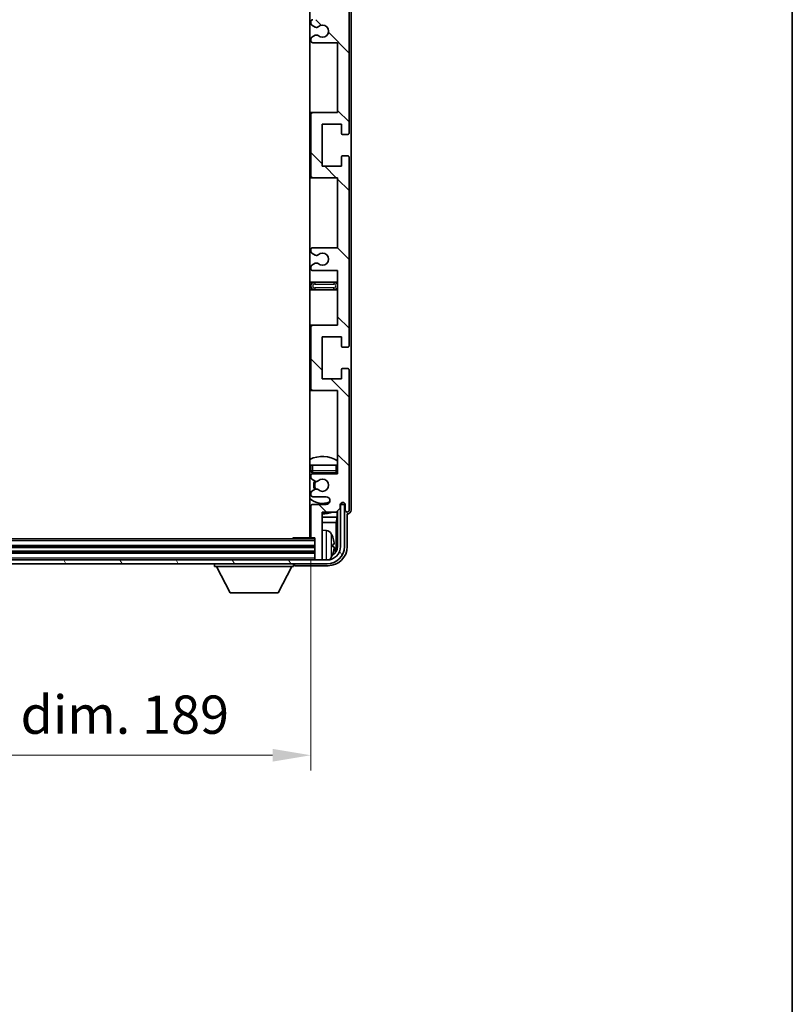
# Model space of a CAD drawing. Units: millimetres. Extents: x -10 to 8857, y 4 to 1128.
# Drawn here: x 2535 to 2737, y 678 to 935 of the extents above; entities that cross this region are included whole.
import ezdxf

# ---------------------------------------------------------------- set-up
doc = ezdxf.new("R2010")
doc.units = ezdxf.units.MM
for name, color, linetype, lineweight in [('Border (ISO)', 7, 'Continuous', 35), ('Dimension (ISO)', 7, 'Continuous', 18), ('Dimension (ISO) @ 1', 7, 'Continuous', 18), ('Hatch (ISO)', 1, 'Continuous', 18), ('Visible (ISO)', 7, 'Continuous', 35), ('Visible Narrow (ISO)', 7, 'Continuous', 25)]:
    doc.layers.add(name, color=color, linetype=linetype, lineweight=lineweight)
doc.styles.add('Note Text (TK)', font='MS PGothic.ttf')
doc.dimstyles.new('Default - Method 1b (TK)', dxfattribs={"dimscale": 3, "dimtxt": 2.5, "dimasz": 2.5, "dimexe": 1, "dimexo": 1.5, "dimgap": 1, "dimtad": 1, "dimtoh": 1, "dimrnd": 1e-08, "dimdsep": 46, "dimtxsty": 'Note Text (TK)', "dimcen": 0.09, "dimdle": 5, "dimclrd": 100, "dimclre": 100, "dimclrt": 7, "dimadec": 1, "dimazin": 1, "dimtfac": 1, "dimtmove": 0, "dimatfit": 3, "dimfxl": 1, "dimtolj": 1, "dimlwd": -1, "dimlwe": -1, "dimarcsym": 0})

# ---------------------------------------------------------------- blocks, each defined once
blk = doc.blocks.new('図面枠 tk図枠')
at = {"layer": 'Border (ISO)'}
blk.add_line((405.5, 289), (405.5, 8), dxfattribs=at)
blk = doc.blocks.new('*D112')
at = {"layer": 'Defpoints', "color": 0}
for p in [(2422.33, 800.03), (2611.33, 800.03), (2611.33, 743.01)]:
    blk.add_point(p, dxfattribs=at)
at = {"layer": 'Dimension (ISO)', "color": 100}
for p, q in [((2422.33, 794.03), (2422.33, 739.01)), ((2611.33, 794.03), (2611.33, 739.01)), ((2432.33, 743.01), (2601.33, 743.01))]:
    blk.add_line(p, q, dxfattribs=at)
for points in [[(2432.33, 744.67), (2432.33, 741.34), (2422.33, 743.01)], [(2601.33, 744.67), (2601.33, 741.34), (2611.33, 743.01)]]:
    blk.add_solid(points, dxfattribs=at)
at = {"layer": 'Dimension (ISO)', "color": 7, "insert": (2440.94, 753.6), "char_height": 10, "attachment_point": 4, "style": 'Note Text (TK)'}
blk.add_mtext('\\A1;\\fＭＳ Ｐゴシック|b0|i0;\\H10.0000;有効寸法 / Max dim. 189', dxfattribs=at)

msp = doc.modelspace()

# ---------------------------------------------------------------- hatches: boundary and pattern name
at = {"layer": 'Hatch (ISO)'}
h = msp.add_hatch(dxfattribs=at)
h.set_pattern_fill('ANSI31', color=256, scale=101.6, angle=90.00021, style=0)
h.set_pattern_definition([(135.0002, (1114.963, -27.966), (-8.98022, -8.98029), [])])
edge = h.paths.add_edge_path()
edge.add_line((2611.8254, 928.9771), (2618.3254, 928.9771))
edge.add_line((2618.3254, 928.9771), (2618.3254, 910.7271))
edge.add_line((2618.3254, 910.7271), (2611.8254, 910.7271))
edge.add_ellipse((2611.8254, 910.2271), major_axis=(0, 0.5), ratio=1, start_angle=0, end_angle=90)
edge.add_line((2611.3254, 910.2271), (2611.3254, 894.2271))
edge.add_ellipse((2611.8254, 894.2271), major_axis=(-0.5, 0), ratio=1, start_angle=0, end_angle=90)
edge.add_line((2611.8254, 893.7271), (2618.3254, 893.7271))
edge.add_line((2618.3254, 893.7271), (2618.3254, 875.4771))
edge.add_line((2618.3254, 875.4771), (2611.8254, 875.4771))
edge.add_ellipse((2611.8254, 874.9771), major_axis=(0, 0.5), ratio=1, start_angle=0, end_angle=90)
edge.add_line((2611.3254, 874.9771), (2611.3254, 874.4978))
edge.add_ellipse((2611.8254, 874.4978), major_axis=(-0.5, 0), ratio=1, start_angle=0, end_angle=60)
edge.add_line((2611.5754, 874.0648), (2612.4773, 873.5441))
edge.add_ellipse((2612.7273, 873.9771), major_axis=(-0.25, -0.433), ratio=1, start_angle=0, end_angle=30)
edge.add_line((2612.7273, 873.4771), (2612.8557, 873.4771))
edge.add_ellipse((2612.8557, 873.9771), major_axis=(0, -0.5), ratio=1, start_angle=0, end_angle=44.415309)
edge.add_ellipse((2614.3254, 872.4771), major_axis=(-1.1198, 1.1429), ratio=1, start_angle=91.169383, end_angle=360, ccw=False)
edge.add_ellipse((2612.8557, 870.9771), major_axis=(0.3499, 0.3571), ratio=1, start_angle=0, end_angle=44.415309)
edge.add_line((2612.8557, 871.4771), (2612.7273, 871.4771))
edge.add_ellipse((2612.7273, 870.9771), major_axis=(0, 0.5), ratio=1, start_angle=0, end_angle=30)
edge.add_line((2612.4773, 871.4101), (2611.5754, 870.8893))
edge.add_ellipse((2611.8254, 870.4563), major_axis=(-0.25, 0.433), ratio=1, start_angle=0, end_angle=60)
edge.add_line((2611.3254, 870.4563), (2611.3254, 869.9771))
edge.add_ellipse((2611.8254, 869.9771), major_axis=(-0.5, 0), ratio=1, start_angle=0, end_angle=90)
edge.add_line((2611.8254, 869.4771), (2618.3254, 869.4771))
edge.add_line((2618.3254, 869.4771), (2618.3254, 855.2271))
edge.add_line((2618.3254, 855.2271), (2611.8254, 855.2271))
edge.add_ellipse((2611.8254, 854.7271), major_axis=(0, 0.5), ratio=1, start_angle=0, end_angle=90)
edge.add_line((2611.3254, 854.7271), (2611.3254, 838.7271))
edge.add_ellipse((2611.8254, 838.7271), major_axis=(-0.5, 0), ratio=1, start_angle=0, end_angle=90)
edge.add_line((2611.8254, 838.2271), (2618.3254, 838.2271))
edge.add_line((2618.3254, 838.2271), (2618.3254, 816.4771))
edge.add_line((2618.3254, 816.4771), (2611.8254, 816.4771))
edge.add_ellipse((2611.8254, 815.9771), major_axis=(0, 0.5), ratio=1, start_angle=0, end_angle=90)
edge.add_line((2611.3254, 815.9771), (2611.3254, 815.4978))
edge.add_ellipse((2611.8254, 815.4978), major_axis=(-0.5, 0), ratio=1, start_angle=0, end_angle=60)
edge.add_line((2611.5754, 815.0648), (2612.4773, 814.5441))
edge.add_ellipse((2612.7273, 814.9771), major_axis=(-0.25, -0.433), ratio=1, start_angle=0, end_angle=30)
edge.add_line((2612.7273, 814.4771), (2612.8557, 814.4771))
edge.add_ellipse((2612.8557, 814.9771), major_axis=(0, -0.5), ratio=1, start_angle=0, end_angle=44.415309)
edge.add_ellipse((2614.3254, 813.4771), major_axis=(-1.1198, 1.1429), ratio=1, start_angle=91.169383, end_angle=360, ccw=False)
edge.add_ellipse((2612.8557, 811.9771), major_axis=(0.3499, 0.3571), ratio=1, start_angle=0, end_angle=44.415309)
edge.add_line((2612.8557, 812.4771), (2612.7273, 812.4771))
edge.add_ellipse((2612.7273, 811.9771), major_axis=(0, 0.5), ratio=1, start_angle=0, end_angle=30)
edge.add_line((2612.4773, 812.4101), (2611.5754, 811.8893))
edge.add_ellipse((2611.8254, 811.4563), major_axis=(-0.25, 0.433), ratio=1, start_angle=0, end_angle=60)
edge.add_line((2611.3254, 811.4563), (2611.3254, 810.9771))
edge.add_ellipse((2611.8254, 810.9771), major_axis=(-0.5, 0), ratio=1, start_angle=0, end_angle=90)
edge.add_line((2611.8254, 810.4771), (2615.3254, 810.4771))
edge.add_ellipse((2615.3254, 809.4771), major_axis=(0, 1), ratio=1, start_angle=180, end_angle=360, ccw=False)
edge.add_line((2615.3254, 808.4771), (2611.8254, 808.4771))
edge.add_ellipse((2611.8254, 807.9771), major_axis=(0, 0.5), ratio=1, start_angle=0, end_angle=90)
edge.add_line((2611.3254, 807.9771), (2611.3254, 800.0271))
edge.add_ellipse((2611.6254, 800.0271), major_axis=(-0.3, 0), ratio=1, start_angle=0, end_angle=90)
edge.add_line((2611.6254, 799.7271), (2612.3254, 799.7271))
edge.add_line((2612.3254, 799.7271), (2612.3254, 794.2771))
edge.add_ellipse((2612.6254, 794.2771), major_axis=(-0.3, 0), ratio=1, start_angle=0, end_angle=90)
edge.add_line((2612.6254, 793.9771), (2614.0254, 793.9771))
edge.add_ellipse((2614.0254, 794.2771), major_axis=(0, -0.3), ratio=1, start_angle=0, end_angle=90)
edge.add_line((2614.3254, 794.2771), (2614.3254, 806.4771))
edge.add_line((2614.3254, 806.4771), (2617.9754, 806.4771))
edge.add_line((2617.9754, 806.4771), (2618.9754, 807.4771))
edge.add_line((2618.9754, 807.4771), (2618.9754, 808.3771))
edge.add_ellipse((2619.6504, 808.2974), major_axis=(-0.675, 0.0797), ratio=1, start_angle=193.465843, end_angle=360, ccw=False)
edge.add_line((2620.3254, 808.3771), (2620.3254, 806.9771))
edge.add_ellipse((2620.8254, 806.9771), major_axis=(-0.5, 0), ratio=1, start_angle=0, end_angle=180)
edge.add_line((2621.3254, 806.9771), (2621.3254, 843.4771))
edge.add_ellipse((2620.8254, 843.4771), major_axis=(0.5, 0), ratio=1, start_angle=0, end_angle=90)
edge.add_line((2620.8254, 843.9771), (2619.6254, 843.9771))
edge.add_ellipse((2619.6254, 843.6771), major_axis=(0, 0.3), ratio=1, start_angle=0, end_angle=90)
edge.add_line((2619.3254, 843.6771), (2619.3254, 841.2271))
edge.add_line((2619.3254, 841.2271), (2614.3254, 841.2271))
edge.add_line((2614.3254, 841.2271), (2614.3254, 852.2271))
edge.add_line((2614.3254, 852.2271), (2619.3254, 852.2271))
edge.add_line((2619.3254, 852.2271), (2619.3254, 849.7771))
edge.add_ellipse((2619.6254, 849.7771), major_axis=(-0.3, 0), ratio=1, start_angle=0, end_angle=90)
edge.add_line((2619.6254, 849.4771), (2620.8254, 849.4771))
edge.add_ellipse((2620.8254, 849.9771), major_axis=(0, -0.5), ratio=1, start_angle=0, end_angle=90)
edge.add_line((2621.3254, 849.9771), (2621.3254, 898.9771))
edge.add_ellipse((2620.8254, 898.9771), major_axis=(0.5, 0), ratio=1, start_angle=0, end_angle=90)
edge.add_line((2620.8254, 899.4771), (2619.6254, 899.4771))
edge.add_ellipse((2619.6254, 899.1771), major_axis=(0, 0.3), ratio=1, start_angle=0, end_angle=90)
edge.add_line((2619.3254, 899.1771), (2619.3254, 896.7271))
edge.add_line((2619.3254, 896.7271), (2614.3254, 896.7271))
edge.add_line((2614.3254, 896.7271), (2614.3254, 907.7271))
edge.add_line((2614.3254, 907.7271), (2619.3254, 907.7271))
edge.add_line((2619.3254, 907.7271), (2619.3254, 905.2771))
edge.add_ellipse((2619.6254, 905.2771), major_axis=(-0.3, 0), ratio=1, start_angle=0, end_angle=90)
edge.add_line((2619.6254, 904.9771), (2620.8254, 904.9771))
edge.add_ellipse((2620.8254, 905.4771), major_axis=(0, -0.5), ratio=1, start_angle=0, end_angle=90)
edge.add_line((2621.3254, 905.4771), (2621.3254, 954.4771))
edge.add_ellipse((2620.8254, 954.4771), major_axis=(0.5, 0), ratio=1, start_angle=0, end_angle=90)
edge.add_line((2620.8254, 954.9771), (2619.6254, 954.9771))
edge.add_ellipse((2619.6254, 954.6771), major_axis=(0, 0.3), ratio=1, start_angle=0, end_angle=90)
edge.add_line((2619.3254, 954.6771), (2619.3254, 952.2271))
edge.add_line((2619.3254, 952.2271), (2614.3254, 952.2271))
edge.add_line((2614.3254, 952.2271), (2614.3254, 963.2271))
edge.add_line((2614.3254, 963.2271), (2619.3254, 963.2271))
edge.add_line((2619.3254, 963.2271), (2619.3254, 960.7771))
edge.add_ellipse((2619.6254, 960.7771), major_axis=(-0.3, 0), ratio=1, start_angle=0, end_angle=90)
edge.add_line((2619.6254, 960.4771), (2620.8254, 960.4771))
edge.add_ellipse((2620.8254, 960.9771), major_axis=(0, -0.5), ratio=1, start_angle=0, end_angle=90)
edge.add_line((2621.3254, 960.9771), (2621.3254, 997.4771))
edge.add_ellipse((2620.8254, 997.4771), major_axis=(0.5, 0), ratio=1, start_angle=0, end_angle=180)
edge.add_line((2620.3254, 997.4771), (2620.3254, 996.0771))
edge.add_ellipse((2619.6504, 996.1568), major_axis=(0.675, -0.0797), ratio=1, start_angle=193.465843, end_angle=360, ccw=False)
edge.add_line((2618.9754, 996.0771), (2618.9754, 996.9771))
edge.add_line((2618.9754, 996.9771), (2617.9754, 997.9771))
edge.add_line((2617.9754, 997.9771), (2614.3254, 997.9771))
edge.add_line((2614.3254, 997.9771), (2614.3254, 1010.1771))
edge.add_ellipse((2614.0254, 1010.1771), major_axis=(0.3, 0), ratio=1, start_angle=0, end_angle=90)
edge.add_line((2614.0254, 1010.4771), (2612.6254, 1010.4771))
edge.add_ellipse((2612.6254, 1010.1771), major_axis=(0, 0.3), ratio=1, start_angle=0, end_angle=90)
edge.add_line((2612.3254, 1010.1771), (2612.3254, 1004.7271))
edge.add_line((2612.3254, 1004.7271), (2611.6254, 1004.7271))
edge.add_ellipse((2611.6254, 1004.4271), major_axis=(0, 0.3), ratio=1, start_angle=0, end_angle=90)
edge.add_line((2611.3254, 1004.4271), (2611.3254, 996.4771))
edge.add_ellipse((2611.8254, 996.4771), major_axis=(-0.5, 0), ratio=1, start_angle=0, end_angle=90)
edge.add_line((2611.8254, 995.9771), (2615.3254, 995.9771))
edge.add_ellipse((2615.3254, 994.9771), major_axis=(0, 1), ratio=1, start_angle=180, end_angle=360, ccw=False)
edge.add_line((2615.3254, 993.9771), (2611.8254, 993.9771))
edge.add_ellipse((2611.8254, 993.4771), major_axis=(0, 0.5), ratio=1, start_angle=0, end_angle=90)
edge.add_line((2611.3254, 993.4771), (2611.3254, 992.9978))
edge.add_ellipse((2611.8254, 992.9978), major_axis=(-0.5, 0), ratio=1, start_angle=0, end_angle=60)
edge.add_line((2611.5754, 992.5648), (2612.4773, 992.0441))
edge.add_ellipse((2612.7273, 992.4771), major_axis=(-0.25, -0.433), ratio=1, start_angle=0, end_angle=30)
edge.add_line((2612.7273, 991.9771), (2612.8557, 991.9771))
edge.add_ellipse((2612.8557, 992.4771), major_axis=(0, -0.5), ratio=1, start_angle=0, end_angle=44.415309)
edge.add_ellipse((2614.3254, 990.9771), major_axis=(-1.1198, 1.1429), ratio=1, start_angle=91.169383, end_angle=360, ccw=False)
edge.add_ellipse((2612.8557, 989.4771), major_axis=(0.3499, 0.3571), ratio=1, start_angle=0, end_angle=44.415309)
edge.add_line((2612.8557, 989.9771), (2612.7273, 989.9771))
edge.add_ellipse((2612.7273, 989.4771), major_axis=(0, 0.5), ratio=1, start_angle=0, end_angle=30)
edge.add_line((2612.4773, 989.9101), (2611.5754, 989.3893))
edge.add_ellipse((2611.8254, 988.9563), major_axis=(-0.25, 0.433), ratio=1, start_angle=0, end_angle=60)
edge.add_line((2611.3254, 988.9563), (2611.3254, 988.4771))
edge.add_ellipse((2611.8254, 988.4771), major_axis=(-0.5, 0), ratio=1, start_angle=0, end_angle=90)
edge.add_line((2611.8254, 987.9771), (2618.3254, 987.9771))
edge.add_line((2618.3254, 987.9771), (2618.3254, 966.2271))
edge.add_line((2618.3254, 966.2271), (2611.8254, 966.2271))
edge.add_ellipse((2611.8254, 965.7271), major_axis=(0, 0.5), ratio=1, start_angle=0, end_angle=90)
edge.add_line((2611.3254, 965.7271), (2611.3254, 949.7271))
edge.add_ellipse((2611.8254, 949.7271), major_axis=(-0.5, 0), ratio=1, start_angle=0, end_angle=90)
edge.add_line((2611.8254, 949.2271), (2618.3254, 949.2271))
edge.add_line((2618.3254, 949.2271), (2618.3254, 934.9771))
edge.add_line((2618.3254, 934.9771), (2611.8254, 934.9771))
edge.add_ellipse((2611.8254, 934.4771), major_axis=(0, 0.5), ratio=1, start_angle=0, end_angle=90)
edge.add_line((2611.3254, 934.4771), (2611.3254, 933.9978))
edge.add_ellipse((2611.8254, 933.9978), major_axis=(-0.5, 0), ratio=1, start_angle=0, end_angle=60)
edge.add_line((2611.5754, 933.5648), (2612.4773, 933.0441))
edge.add_ellipse((2612.7273, 933.4771), major_axis=(-0.25, -0.433), ratio=1, start_angle=0, end_angle=30)
edge.add_line((2612.7273, 932.9771), (2612.8557, 932.9771))
edge.add_ellipse((2612.8557, 933.4771), major_axis=(0, -0.5), ratio=1, start_angle=0, end_angle=44.415309)
edge.add_ellipse((2614.3254, 931.9771), major_axis=(-1.1198, 1.1429), ratio=1, start_angle=91.169383, end_angle=360, ccw=False)
edge.add_ellipse((2612.8557, 930.4771), major_axis=(0.3499, 0.3571), ratio=1, start_angle=0, end_angle=44.415309)
edge.add_line((2612.8557, 930.9771), (2612.7273, 930.9771))
edge.add_ellipse((2612.7273, 930.4771), major_axis=(0, 0.5), ratio=1, start_angle=0, end_angle=30)
edge.add_line((2612.4773, 930.9101), (2611.5754, 930.3893))
edge.add_ellipse((2611.8254, 929.9563), major_axis=(-0.25, 0.433), ratio=1, start_angle=0, end_angle=60)
edge.add_line((2611.3254, 929.9563), (2611.3254, 929.4771))
edge.add_ellipse((2611.8254, 929.4771), major_axis=(-0.5, 0), ratio=1, start_angle=0, end_angle=90)
h = msp.add_hatch(dxfattribs=at)
h.set_pattern_fill('ANSI31', color=256, scale=101.6, angle=75.000175, style=0)
h.set_pattern_definition([(120.0002, (1114.963, -27.966), (-10.9985, -6.35003), [])])
edge = h.paths.add_edge_path()
edge.add_ellipse((2418.0754, 797.4771), major_axis=(0, -3.5), ratio=1, start_angle=270, end_angle=360)
edge.add_line((2418.0754, 793.9771), (2419.6254, 793.9771))
edge.add_line((2419.6254, 793.9771), (2421.0254, 793.9771))
edge.add_line((2421.0254, 793.9771), (2612.6254, 793.9771))
edge.add_line((2612.6254, 793.9771), (2614.0254, 793.9771))
edge.add_line((2614.0254, 793.9771), (2615.5754, 793.9771))
edge.add_ellipse((2615.5754, 797.4771), major_axis=(3.5, 0), ratio=1, start_angle=270, end_angle=360)
edge.add_line((2619.0754, 797.4771), (2619.0754, 808.4771))
edge.add_line((2619.0754, 808.4771), (2620.0754, 808.4771))
edge.add_line((2620.0754, 808.4771), (2620.0754, 797.4771))
edge.add_ellipse((2615.5754, 797.4771), major_axis=(0, -4.5), ratio=1, start_angle=0, end_angle=90, ccw=False)
edge.add_line((2615.5754, 792.9771), (2418.0754, 792.9771))
edge.add_ellipse((2418.0754, 797.4771), major_axis=(-4.5, 0), ratio=1, start_angle=0, end_angle=90, ccw=False)
edge.add_line((2413.5754, 797.4771), (2413.5754, 808.4771))
edge.add_line((2413.5754, 808.4771), (2414.5754, 808.4771))
edge.add_line((2414.5754, 808.4771), (2414.5754, 797.4771))

# ---------------------------------------------------------------- linework, layer by layer
at = {"layer": 'Visible (ISO)'}
for p, q in [((2611.0754, 1004.7271), (2611.0754, 799.7271)), ((2621.8254, 806.9765), (2621.8254, 997.4777)), ((2621.3254, 905.4771), (2621.3254, 954.4771)), ((2611.3254, 934.4771), (2611.3254, 933.9978)), ((2611.5754, 933.5648), (2612.4773, 933.0441)), ((2612.7273, 932.9771), (2612.8557, 932.9771)), ((2612.4773, 930.9101), (2611.5754, 930.3893)), ((2612.8557, 930.9771), (2612.7273, 930.9771)), ((2611.3254, 929.9563), (2611.3254, 929.4771)), ((2611.8254, 928.9771), (2618.3254, 928.9771)), ((2618.3254, 928.9771), (2618.3254, 910.7271)), ((2611.8254, 910.7271), (2611.0754, 910.7271)), ((2611.3254, 910.2271), (2611.3254, 894.2271)), ((2618.3254, 910.7271), (2611.8254, 910.7271)), ((2614.3254, 896.7271), (2614.3254, 907.7271)), ((2614.3254, 907.7271), (2619.3254, 907.7271)), ((2619.3254, 907.7271), (2619.3254, 905.2771)), ((2619.6254, 904.9771), (2620.8254, 904.9771)), ((2620.8254, 899.4771), (2619.6254, 899.4771)), ((2619.3254, 899.1771), (2619.3254, 896.7271)), ((2621.3254, 849.9771), (2621.3254, 898.9771)), ((2619.3254, 896.7271), (2614.3254, 896.7271)), ((2611.0754, 893.7271), (2611.8254, 893.7271)), ((2611.8254, 893.7271), (2618.3254, 893.7271)), ((2618.3254, 893.7271), (2618.3254, 875.4771)), ((2611.3254, 874.9771), (2611.3254, 874.4978)), ((2611.5754, 874.0648), (2612.4773, 873.5441)), ((2618.3254, 875.4771), (2611.8254, 875.4771)), ((2612.4773, 871.4101), (2611.5754, 870.8893)), ((2612.7273, 873.4771), (2612.8557, 873.4771)), ((2612.8557, 871.4771), (2612.7273, 871.4771)), ((2611.3254, 870.4563), (2611.3254, 869.9771)), ((2611.8254, 869.4771), (2618.3254, 869.4771)), ((2618.3254, 869.4771), (2618.3254, 855.2271)), ((2612.3254, 866.4771), (2611.0754, 866.4771)), ((2617.3254, 866.4771), (2612.3254, 866.4771)), ((2618.3254, 866.4771), (2617.3254, 866.4771)), ((2611.0754, 864.4771), (2612.3254, 864.4771)), ((2612.3254, 864.4771), (2617.3254, 864.4771)), ((2617.3254, 864.4771), (2618.3254, 864.4771)), ((2611.8254, 855.2271), (2611.0754, 855.2271)), ((2611.3254, 854.7271), (2611.3254, 838.7271)), ((2618.3254, 855.2271), (2611.8254, 855.2271)), ((2614.3254, 841.2271), (2614.3254, 852.2271)), ((2614.3254, 852.2271), (2619.3254, 852.2271)), ((2619.3254, 852.2271), (2619.3254, 849.7771)), ((2619.6254, 849.4771), (2620.8254, 849.4771)), ((2619.3254, 843.6771), (2619.3254, 841.2271)), ((2620.8254, 843.9771), (2619.6254, 843.9771)), ((2621.3254, 806.9771), (2621.3254, 843.4771)), ((2619.3254, 841.2271), (2614.3254, 841.2271)), ((2611.0754, 838.2271), (2611.8254, 838.2271)), ((2611.8254, 838.2271), (2618.3254, 838.2271)), ((2618.3254, 838.2271), (2618.3254, 816.4771)), ((2611.3254, 818.7271), (2611.8254, 818.7271)), ((2611.3254, 818.7271), (2611.3254, 817.2271)), ((2611.8254, 818.7271), (2617.8254, 818.7271)), ((2617.8254, 818.7271), (2618.3254, 818.7271)), ((2611.3254, 815.9771), (2611.3254, 815.4978)), ((2611.5754, 815.0648), (2612.4773, 814.5441)), ((2611.8254, 816.7271), (2617.8254, 816.7271)), ((2618.3254, 816.4771), (2611.8254, 816.4771)), ((2612.4773, 812.4101), (2611.5754, 811.8893)), ((2612.7273, 814.4771), (2612.8557, 814.4771)), ((2612.8557, 812.4771), (2612.7273, 812.4771)), ((2611.3254, 811.4563), (2611.3254, 810.9771)), ((2611.8254, 810.4771), (2615.3254, 810.4771)), ((2611.3254, 807.9771), (2611.3254, 800.0271)), ((2615.3254, 808.4771), (2611.8254, 808.4771)), ((2617.9754, 806.4771), (2618.9754, 807.4771)), ((2618.9754, 807.4771), (2618.9754, 808.3771)), ((2619.124, 808.4786), (2618.9953, 808.4786)), ((2619.0541, 808.5484), (2619.0188, 808.5484)), ((2620.0754, 808.4771), (2619.0754, 808.4771)), ((2619.0754, 808.4771), (2619.0754, 797.4771)), ((2619.254, 808.8495), (2619.254, 808.7483)), ((2619.3239, 808.8935), (2619.3239, 808.6785)), ((2620.0754, 797.4771), (2620.0754, 808.4771)), ((2620.3254, 808.3771), (2620.3254, 806.9771)), ((2611.0754, 805.1649), (2611.3254, 805.1649)), ((2614.3254, 794.2771), (2614.3254, 806.4771)), ((2614.3254, 806.4771), (2617.9754, 806.4771)), ((2614.3254, 805.1649), (2618.1667, 805.1649)), ((2618.1667, 805.1649), (2617.9747, 803.7558)), ((2618.1667, 805.1649), (2618.1667, 806.6684)), ((2618.3239, 806.8255), (2618.3239, 797.4771)), ((2620.8254, 797.474), (2620.8254, 805.9771)), ((2620.8254, 805.9771), (2620.826, 805.9771)), ((2611.0754, 803.7558), (2611.3254, 803.7558)), ((2614.3254, 803.7558), (2617.9747, 803.7558)), ((2617.9747, 797.8263), (2617.9747, 803.7558)), ((2612.3254, 799.4771), (2421.3254, 799.4771)), ((2606.5048, 799.4771), (2606.7549, 799.7271)), ((2606.7549, 799.7271), (2606.7549, 799.4771)), ((2611.6254, 799.7271), (2606.7549, 799.7271)), ((2611.6254, 799.7271), (2612.3254, 799.7271)), ((2612.3254, 799.7271), (2612.3254, 794.2771)), ((2615.3843, 801.6344), (2614.3254, 801.7271)), ((2612.3254, 797.4771), (2421.3254, 797.4771)), ((2617.0394, 797.4447), (2617.0394, 798.0094)), ((2612.3254, 795.9771), (2421.3254, 795.9771)), ((2612.3254, 794.2771), (2612.3254, 793.9771)), ((2614.3254, 794.2771), (2614.3254, 793.9771)), ((2615.5754, 793.9771), (2418.0754, 793.9771)), ((2418.0754, 792.9771), (2615.5754, 792.9771)), ((2586.2254, 792.9771), (2586.2254, 792.2771)), ((2586.2254, 792.2771), (2606.8254, 792.2771)), ((2590.2754, 785.3771), (2586.7254, 792.2771)), ((2602.7754, 785.3771), (2606.3254, 792.2771)), ((2606.8254, 792.9771), (2606.8254, 792.2771)), ((2607.3251, 792.4771), (2615.8284, 792.4771)), ((2612.6254, 793.9771), (2614.0254, 793.9771)), ((2590.2754, 785.3771), (2602.7754, 785.3771))]:
    msp.add_line(p, q, dxfattribs=at)
for centre, radius, start, end in [((2611.8254, 934.4771), 0.5, 90, 180), ((2611.8254, 933.9978), 0.5, 180, 240), ((2612.7273, 933.4771), 0.5, 240, 270), ((2612.8557, 933.4771), 0.5, 270, 314.415309), ((2614.3254, 931.9771), 1.6, 225.584691, 134.415309), ((2611.8254, 929.9563), 0.5, 120, 180), ((2612.7273, 930.4771), 0.5, 90, 120), ((2612.8557, 930.4771), 0.5, 45.584691, 90), ((2611.8254, 929.4771), 0.5, 180, 270), ((2611.8254, 910.2271), 0.5, 90, 180), ((2619.6254, 905.2771), 0.3, 180, 270), ((2620.8254, 905.4771), 0.5, 270, 0), ((2619.6254, 899.1771), 0.3, 90, 180), ((2620.8254, 898.9771), 0.5, 0, 90), ((2611.8254, 894.2271), 0.5, 180, 270), ((2611.8254, 874.9771), 0.5, 90, 180), ((2611.8254, 874.4978), 0.5, 180, 240), ((2614.3254, 872.4771), 1.6, 225.584691, 134.415309), ((2612.7273, 873.9771), 0.5, 240, 270), ((2612.7273, 870.9771), 0.5, 90, 120), ((2612.8557, 873.9771), 0.5, 270, 314.415309), ((2612.8557, 870.9771), 0.5, 45.584691, 90), ((2611.8254, 870.4563), 0.5, 120, 180), ((2611.8254, 869.9771), 0.5, 180, 270), ((2612.3254, 865.4771), 1, 90, 270), ((2617.3254, 865.4771), 1, 270, 90), ((2611.8254, 854.7271), 0.5, 90, 180), ((2619.6254, 849.7771), 0.3, 180, 270), ((2620.8254, 849.9771), 0.5, 270, 0), ((2619.6254, 843.6771), 0.3, 90, 180), ((2620.8254, 843.4771), 0.5, 0, 90), ((2611.8254, 838.7271), 0.5, 180, 270), ((2614.3254, 813.4771), 7.5, 57.769047, 115.679289), ((2614.3254, 813.4771), 4.75, 129.10289, 133.173551), ((2611.8254, 817.2271), 0.5, 180, 270), ((2617.8254, 817.2271), 0.5, 270, 0), ((2611.8254, 815.9771), 0.5, 90, 180), ((2611.8254, 815.4978), 0.5, 180, 240), ((2614.3254, 813.4771), 2.25, 150, 210), ((2612.8557, 814.9771), 0.5, 270, 314.415309), ((2614.3254, 813.4771), 1.6, 225.584691, 134.415309), ((2614.3254, 813.4771), 4.75, 39.166711, 43.173551), ((2614.3254, 813.4771), 2, 149.475542, 210.524458), ((2612.7273, 814.9771), 0.5, 240, 270), ((2612.7273, 811.9771), 0.5, 90, 120), ((2612.8557, 811.9771), 0.5, 45.584691, 90), ((2614.3254, 813.4771), 4.75, 226.826449, 294.136249), ((2611.8254, 811.4563), 0.5, 120, 180), ((2611.8254, 810.9771), 0.5, 180, 270), ((2615.3254, 809.4771), 1, 270, 90), ((2611.8254, 807.9771), 0.5, 90, 180), ((2619.6504, 808.2974), 0.6797, 6.732921, 173.267079), ((2620.8254, 806.9771), 0.5, 180, 0), ((2614.3254, 813.4771), 7.5, 244.320711, 246.421822), ((2614.3254, 813.4771), 7.5, 270, 291.03947), ((2610.8254, 801.2271), 0.5, 300, 60), ((2611.6254, 800.0271), 0.3, 180, 270), ((2615.2449, 800.0405), 1.6, 28.172734, 85), ((2610.9254, 797.7271), 6.5, 20.039607, 28.172734), ((2616.9148, 799.9117), 0.1246, 1.814826, 20.039607), ((2615.5754, 797.4771), 4.5, 270, 0), ((2615.5754, 797.4771), 3.5, 270, 0), ((2612.6254, 794.2771), 0.3, 180, 270), ((2614.0254, 794.2771), 0.3, 270, 0), ((2615.2449, 795.4136), 1.6, 298.15067, 331.827266), ((2610.9254, 797.7271), 6.5, 331.827266, 339.960393), ((2616.9148, 795.5424), 0.1246, 339.960393, 358.185174)]:
    msp.add_arc(centre, radius, start, end, dxfattribs=at)
for centre, major_axis, ratio, start_param, end_param in [((2619.0539, 808.7486), (0.1416, -0.1416), 0.99878277, 5.49839613, 7.06797448), ((2619.1237, 808.6787), (0.1416, -0.1416), 0.99878277, 5.49839613, 7.06797448), ((2620.8248, 806.9777), (0.708, -0.708), 0.99878277, 5.49839613, 7.06797448), ((2610.9376, 797.7199), (-3.2829, -5.6083), 0.99488747, 2.20774935, 2.44673364), ((2615.8223, 797.4801), (3.5398, -3.5398), 0.99878277, 5.49839613, 7.06797448), ((2615.8223, 797.4801), (1.7699, -1.7699), 0.99878277, 5.955351, 7.06797448), ((2610.9376, 797.5874), (6.4737, 0.5671), 0.05101764, 5.93460274, 6.17358703), ((2610.9376, 797.8667), (6.4737, -0.5671), 0.05101764, 0.10959827, 0.34858257), ((2610.9376, 797.7342), (3.2829, -5.6083), 0.99488747, 0.69485901, 0.93384331), ((2615.4731, 797.8293), (1.7699, -1.7699), 0.99878277, 6.25050164, 7.06797448), ((2607.3257, 792.9774), (-0.354, -0.354), 0.99878277, 5.49839613, 7.06797448)]:
    msp.add_ellipse(centre, major_axis=major_axis, ratio=ratio, start_param=start_param, end_param=end_param, dxfattribs=at)
for points, knots in [([(2617.3756, 798.4298), (2617.38, 798.3884), (2617.3837, 798.3446), (2617.3883, 798.2649), (2617.3893, 798.229), (2617.3886, 798.1731), (2617.3869, 798.1493), (2617.3818, 798.1234), (2617.3789, 798.1169), (2617.3756, 798.115)], [0, 0, 0, 0, 0.0125039067, 0.0125039067, 0.0250078135, 0.0250078135, 0.0375277995, 0.0375277995, 0.0466766392, 0.0466766392, 0.0466766392, 0.0466766392]), ([(2617.3756, 797.3391), (2617.38, 797.3366), (2617.3837, 797.3258), (2617.3883, 797.2875), (2617.3893, 797.2601), (2617.3886, 797.1982), (2617.3869, 797.1597), (2617.3818, 797.0876), (2617.3789, 797.0556), (2617.3756, 797.0244)], [0, 0, 0, 0, 0.0124997785, 0.0124997785, 0.0249995571, 0.0249995571, 0.0375236714, 0.0375236714, 0.0466766062, 0.0466766062, 0.0466766062, 0.0466766062])]:
    msp.add_open_spline(points, degree=3, knots=knots, dxfattribs=at)
at = {"layer": 'Visible Narrow (ISO)'}
for p, q in [((2612.3254, 866.4771), (2612.3254, 865.9771)), ((2617.3254, 866.4771), (2617.3254, 865.9771)), ((2612.3254, 865.9771), (2617.3254, 865.9771)), ((2612.3254, 864.9771), (2612.3254, 864.4771)), ((2617.3254, 864.9771), (2612.3254, 864.9771)), ((2617.3254, 864.4771), (2617.3254, 864.9771)), ((2611.8254, 817.2271), (2611.3254, 817.2271)), ((2611.8254, 817.2271), (2611.8254, 818.7271)), ((2617.8254, 817.2271), (2611.8254, 817.2271)), ((2611.8254, 816.7271), (2611.8254, 817.2271)), ((2617.8254, 818.7271), (2617.8254, 817.2271)), ((2618.3254, 817.2271), (2617.8254, 817.2271)), ((2617.8254, 817.2271), (2617.8254, 816.7271)), ((2619.0541, 808.5484), (2619.124, 808.4786)), ((2619.3239, 808.6785), (2619.254, 808.7483)), ((2615.3843, 793.9771), (2615.3843, 801.6344)), ((2616.6553, 800.7959), (2616.6553, 794.6582)), ((2617.0319, 799.9367), (2617.0319, 799.9544)), ((2612.3254, 798.9771), (2421.3254, 798.9771)), ((2612.3254, 797.7771), (2421.3254, 797.7771)), ((2612.3254, 797.1771), (2421.3254, 797.1771)), ((2617.0319, 797.4465), (2617.0319, 798.0076)), ((2617.9747, 797.8263), (2618.3239, 797.4771)), ((2612.3254, 796.2771), (2421.3254, 796.2771)), ((2612.3254, 795.6771), (2421.3254, 795.6771)), ((2612.3254, 794.4771), (2421.3254, 794.4771)), ((2617.0319, 795.4997), (2617.0319, 795.5175))]:
    msp.add_line(p, q, dxfattribs=at)
for centre, start, end in [((2612.3254, 865.4771), 90, 270), ((2617.3254, 865.4771), 270, 90)]:
    msp.add_arc(centre, 0.5, start, end, dxfattribs=at)

# ---------------------------------------------------------------- block references
at = {"xscale": 4, "yscale": 4, "zscale": 4}
msp.add_blockref('図面枠 tk図枠', (1114.9625, -27.9662), dxfattribs=at)

# ---------------------------------------------------------------- dimensions: what is measured, and where the dimension line sits
at = {"layer": 'Dimension (ISO) @ 1', "color": 100}
dim = msp.add_linear_dim(base=(2611.3254, 743.0076), p1=(2422.3254, 800.0271), p2=(2611.3254, 800.0271), text='\\fＭＳ Ｐゴシック|b0|i0;\\H10.0000;有効寸法 / Max dim. <>', dimstyle='Default - Method 1b (TK)', override={"dimscale": 1, "dimtxt": 10, "dimasz": 10, "dimexe": 4, "dimexo": 6, "dimgap": 4, "dimtoh": 0, "dimdec": 2, "dimcen": 0.36, "dimtol": 0, "dimlim": 0, "dimtp": 0, "dimtm": 0, "dimtdec": 2, "dimtix": 0, "dimtofl": 0, "dimtmove": 0, "dimatfit": 1}, dxfattribs=at)
dim.commit()
dim.dimension.update_dxf_attribs({"geometry": '*D112', "text_midpoint": (2516.8254, 743.0076), "dimtype": 128})

doc.saveas('drawing.dxf')
